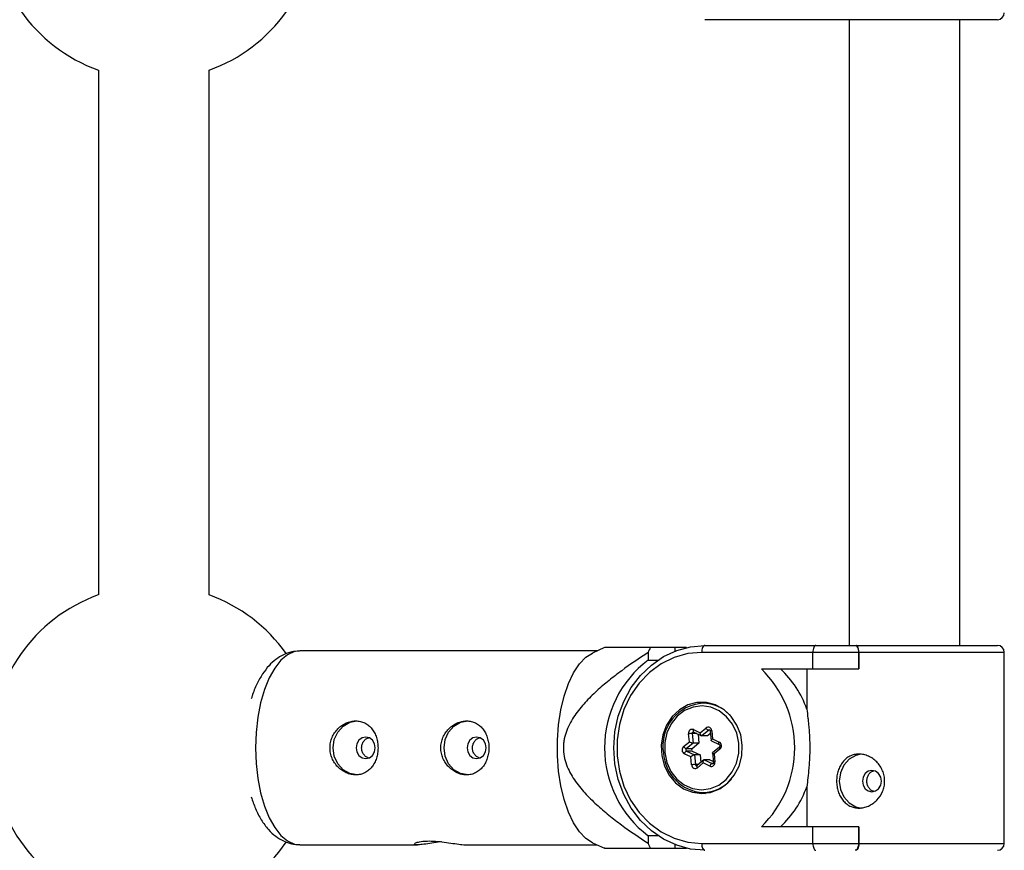
# Model space of a CAD drawing. Units: millimetres. Extents: x -1990 to 3687, y -5184 to 1173.
# Drawn here: x 1786 to 1928, y -877 to -757 of the extents above; entities that cross this region are included whole.
import ezdxf

# ---------------------------------------------------------------- set-up
doc = ezdxf.new("R2010")
doc.units = ezdxf.units.MM

msp = doc.modelspace()

# ---------------------------------------------------------------- linework, layer by layer
at = {"color": 7, "linetype": 'Continuous', "lineweight": 25}
for p, q in [((1927.3, -757.33), (1885.07, -757.33)), ((1905.9, -757.33), (1905.9, -847.73)), ((1921.9, -847.73), (1921.9, -757.33)), ((1797.51, -764.63), (1797.5, -840.44)), ((1813.5, -840.44), (1813.51, -764.63)), ((1869.5, -848.53), (1826.59, -848.53)), ((1870.58, -848.03), (1868.84, -848.83)), ((1882.44, -848.03), (1877.2, -848.03)), ((1880.75, -848.03), (1880.75, -848.55)), ((1885.07, -847.73), (1927.3, -847.73)), ((1876.86, -848.76), (1876.86, -849.84)), ((1876.86, -849.84), (1878.3, -849.84)), ((1928.3, -848.73), (1884.62, -848.73)), ((1900.66, -851.13), (1900.66, -848.73)), ((1907.24, -848.73), (1907.24, -851.13)), ((1907.31, -848.73), (1907.31, -851.13)), ((1928.3, -876.33), (1928.3, -848.73)), ((1893.23, -851.13), (1907.31, -851.13)), ((1899.79, -851.13), (1899.79, -856.93)), ((1885.44, -856.08), (1884.8, -856.08)), ((1883.45, -859.89), (1884.4, -860.35)), ((1884.4, -860.35), (1885.22, -859.66)), ((1885.62, -859.98), (1884.63, -860.81)), ((1882.83, -861.65), (1882.71, -860.51)), ((1883.25, -860.46), (1883.39, -861.84)), ((1883.46, -860.25), (1884.59, -860.8)), ((1884.08, -860.55), (1884.21, -861.84)), ((1885.45, -860.81), (1884.63, -860.81)), ((1885.89, -860.44), (1885.45, -860.81)), ((1885.85, -860.12), (1885.99, -861.47)), ((1886.07, -860.08), (1886.19, -861.23)), ((1886.19, -861.23), (1887.13, -861.69)), ((1882, -862.34), (1882.83, -861.65)), ((1883.39, -861.84), (1882.39, -862.66)), ((1883.22, -862.66), (1882.39, -862.66)), ((1884.21, -861.84), (1883.22, -862.66)), ((1884.21, -861.84), (1883.39, -861.84)), ((1886.01, -861.5), (1887.13, -862.05)), ((1887.16, -862.41), (1886.17, -863.23)), ((1887.23, -862.72), (1886.41, -863.41)), ((1883.05, -863.84), (1882.1, -863.37)), ((1882.43, -863.01), (1883.56, -863.56)), ((1883.25, -863.01), (1882.43, -863.01)), ((1883.16, -864.98), (1883.05, -863.84)), ((1883.25, -863.01), (1884.38, -863.56)), ((1883.56, -863.56), (1883.7, -864.94)), ((1884.38, -863.56), (1883.56, -863.56)), ((1884.92, -864.27), (1883.94, -865.09)), ((1884.38, -863.56), (1884.49, -864.63)), ((1884.97, -864.25), (1886.1, -864.81)), ((1885.8, -864.25), (1884.97, -864.25)), ((1885.8, -864.25), (1886.3, -864.5)), ((1886.17, -863.24), (1886.31, -864.6)), ((1886.41, -863.41), (1886.52, -864.56)), ((1884.84, -864.71), (1884.01, -865.4)), ((1885.78, -865.17), (1884.84, -864.71)), ((1899.79, -868.14), (1899.79, -873.93)), ((1884.34, -868.96), (1885.14, -869.1)), ((1884.8, -868.98), (1885.44, -868.98)), ((1885.44, -868.98), (1885.9, -868.96)), ((1907.31, -873.93), (1893.23, -873.93)), ((1900.66, -876.33), (1900.66, -873.93)), ((1907.24, -873.93), (1907.24, -876.33)), ((1907.31, -873.93), (1907.31, -876.33)), ((1876.86, -875.22), (1876.86, -876.31)), ((1878.3, -875.22), (1876.86, -875.22)), ((1826.59, -876.53), (1843.6, -876.53)), ((1850.47, -876.53), (1869.5, -876.53)), ((1868.84, -876.23), (1870.58, -877.03)), ((1877.2, -877.03), (1882.44, -877.03)), ((1880.75, -876.51), (1880.75, -877.03)), ((1884.62, -876.33), (1928.3, -876.33))]:
    msp.add_line(p, q, dxfattribs=at)
at = {"color": 8, "linetype": 'Continuous', "lineweight": 25}
for p, q in [((1885.8, -859.98), (1885.62, -859.98)), ((1883.9, -860.46), (1883.25, -860.46)), ((1884.12, -864.94), (1883.7, -864.94)), ((1886.22, -864.81), (1886.1, -864.81))]:
    msp.add_line(p, q, dxfattribs=at)
at = {"color": 8, "linetype": 'Continuous', "lineweight": 25, "flags": 128}
for points in [[(1826.59, -848.53), (1825.82, -848.63), (1824.81, -849.08), (1823.85, -849.88), (1822.96, -851.01), (1822.16, -852.43), (1821.47, -854.12), (1820.92, -856.02), (1820.52, -858.1), (1820.27, -860.29), (1820.19, -862.53)], [(1883.46, -860.25), (1883.44, -860.23), (1883.42, -860.19), (1883.41, -860.15), (1883.41, -860.09), (1883.41, -860.03), (1883.43, -859.96), (1883.45, -859.89)], [(1820.19, -862.53), (1820.27, -864.78), (1820.52, -866.96), (1820.92, -869.04), (1821.47, -870.94), (1822.16, -872.63), (1822.96, -874.05), (1823.85, -875.18), (1824.81, -875.98), (1825.82, -876.43), (1826.59, -876.53)], [(1887.13, -862.05), (1887.11, -862.03), (1887.09, -861.99), (1887.08, -861.95), (1887.08, -861.89), (1887.09, -861.83), (1887.1, -861.76), (1887.13, -861.69)], [(1887.16, -862.41), (1887.15, -862.42), (1887.14, -862.45), (1887.14, -862.49), (1887.15, -862.54), (1887.16, -862.6), (1887.19, -862.66), (1887.23, -862.72)], [(1884.01, -865.4), (1883.97, -865.34), (1883.94, -865.28), (1883.92, -865.22), (1883.91, -865.17), (1883.91, -865.13), (1883.93, -865.1), (1883.94, -865.09)], [(1886.1, -864.81), (1886.15, -864.82), (1886.18, -864.82)]]:
    msp.add_lwpolyline(points, dxfattribs=at)
at = {"color": 7, "linetype": 'Continuous', "lineweight": 25, "flags": 128}
for points in [[(1885.07, -877.33), (1883.01, -877.15), (1881.01, -876.61), (1879.1, -875.72), (1877.34, -874.5), (1875.77, -873), (1874.43, -871.23), (1873.35, -869.25), (1872.56, -867.1), (1872.08, -864.85), (1871.91, -862.53), (1872.08, -860.22), (1872.56, -857.96), (1873.35, -855.81), (1874.43, -853.83), (1875.77, -852.07), (1877.34, -850.56), (1879.1, -849.34), (1881.01, -848.46), (1883.01, -847.91), (1885.07, -847.73)], [(1885.07, -847.73), (1884.98, -847.75), (1884.9, -847.81), (1884.82, -847.9), (1884.75, -848.02), (1884.69, -848.18), (1884.65, -848.35), (1884.62, -848.54), (1884.62, -848.73)], [(1901.08, -847.73), (1901, -847.75), (1900.92, -847.81), (1900.85, -847.9), (1900.78, -848.02), (1900.73, -848.18), (1900.69, -848.35), (1900.66, -848.54), (1900.66, -848.73)], [(1906.78, -847.73), (1906.86, -847.75), (1906.94, -847.79), (1907.01, -847.87), (1907.08, -847.97), (1907.13, -848.09), (1907.18, -848.23), (1907.21, -848.39), (1907.24, -848.56), (1907.24, -848.73)], [(1868.84, -876.23), (1867.89, -875.62), (1866.96, -874.66), (1866.11, -873.38), (1865.37, -871.81), (1864.75, -870.01), (1864.27, -868.02), (1863.94, -865.88), (1863.78, -863.66), (1863.78, -861.4), (1863.94, -859.18), (1864.27, -857.04), (1864.75, -855.05), (1865.37, -853.25), (1866.11, -851.69), (1866.96, -850.41), (1867.89, -849.44), (1868.84, -848.83)], [(1884.62, -848.73), (1882.6, -848.92), (1880.63, -849.48), (1878.78, -850.39), (1877.08, -851.64), (1875.59, -853.18), (1874.34, -854.98), (1873.38, -856.99), (1872.72, -859.14), (1872.39, -861.39), (1872.39, -863.67), (1872.72, -865.92), (1873.38, -868.07), (1874.34, -870.08), (1875.59, -871.88), (1877.08, -873.42), (1878.78, -874.67), (1880.63, -875.58), (1882.6, -876.14), (1884.62, -876.33)], [(1884.62, -869.13), (1885.97, -868.95), (1887.25, -868.43), (1888.39, -867.59), (1889.32, -866.47), (1890, -865.15), (1890.39, -863.68), (1890.47, -862.15), (1890.24, -860.64), (1889.7, -859.23), (1888.88, -858), (1887.84, -857.02), (1886.62, -856.33), (1885.3, -855.98), (1883.93, -855.98), (1882.61, -856.33), (1881.39, -857.02), (1880.35, -858), (1879.53, -859.23), (1878.99, -860.64), (1878.76, -862.15), (1878.84, -863.68), (1879.23, -865.15), (1879.91, -866.47), (1880.84, -867.59), (1881.98, -868.43), (1883.26, -868.95), (1884.62, -869.13)], [(1879.27, -863.21), (1879.57, -864.63), (1880.16, -865.93), (1881.02, -867.03), (1882.08, -867.87), (1883.29, -868.39), (1884.57, -868.58), (1885.86, -868.42), (1887.08, -867.91), (1888.15, -867.09), (1889.02, -866.01), (1889.63, -864.72), (1889.95, -863.31), (1889.96, -861.85), (1889.66, -860.43), (1889.07, -859.13), (1888.21, -858.03), (1887.15, -857.2), (1885.94, -856.67), (1884.66, -856.48), (1883.37, -856.65), (1882.15, -857.15), (1881.08, -857.97), (1880.21, -859.05), (1879.6, -860.34), (1879.28, -861.75), (1879.27, -863.21)], [(1885.14, -855.96), (1884.99, -855.98), (1884.34, -856.1)], [(1885.9, -856.1), (1885.48, -856.08), (1885.44, -856.08)], [(1834.87, -866.43), (1833.8, -866.24), (1832.83, -865.69), (1832.07, -864.82), (1831.57, -863.74), (1831.4, -862.53), (1831.57, -861.33), (1832.07, -860.24), (1832.83, -859.38), (1833.8, -858.82), (1834.87, -858.63), (1834.87, -858.63)], [(1850.88, -866.43), (1849.81, -866.24), (1848.84, -865.69), (1848.07, -864.82), (1847.58, -863.74), (1847.41, -862.53), (1847.58, -861.33), (1848.07, -860.24), (1848.84, -859.38), (1849.81, -858.82), (1850.88, -858.63), (1850.88, -858.63)], [(1834.73, -862.53), (1834.83, -863.12), (1835.13, -863.63), (1835.58, -863.96), (1836.11, -864.08), (1836.64, -863.96), (1837.08, -863.63), (1837.38, -863.12), (1837.49, -862.53), (1837.38, -861.94), (1837.08, -861.44), (1836.64, -861.1), (1836.11, -860.98), (1835.58, -861.1), (1835.13, -861.44), (1834.83, -861.94), (1834.73, -862.53)], [(1850.73, -862.53), (1850.84, -863.12), (1851.14, -863.63), (1851.59, -863.96), (1852.11, -864.08), (1852.64, -863.96), (1853.09, -863.63), (1853.39, -863.12), (1853.49, -862.53), (1853.39, -861.94), (1853.09, -861.44), (1852.64, -861.1), (1852.11, -860.98), (1851.59, -861.1), (1851.14, -861.44), (1850.84, -861.94), (1850.73, -862.53)], [(1883.46, -860.25), (1883.46, -860.25), (1883.46, -860.25)], [(1884.63, -860.81), (1884.59, -860.8), (1884.55, -860.77), (1884.52, -860.73), (1884.48, -860.67), (1884.45, -860.6), (1884.43, -860.53), (1884.41, -860.44), (1884.4, -860.35)], [(1886.04, -861.5), (1886.01, -861.5), (1886, -861.48), (1885.99, -861.46), (1886, -861.44), (1886.02, -861.4), (1886.04, -861.36), (1886.08, -861.32), (1886.13, -861.27), (1886.19, -861.23)], [(1884.84, -864.71), (1884.83, -864.63), (1884.83, -864.56), (1884.84, -864.48), (1884.85, -864.42), (1884.87, -864.36), (1884.89, -864.31), (1884.91, -864.28), (1884.94, -864.26), (1884.97, -864.25)], [(1886.41, -863.41), (1886.34, -863.37), (1886.28, -863.34), (1886.23, -863.31), (1886.19, -863.28), (1886.17, -863.25), (1886.17, -863.24), (1886.17, -863.23)], [(1907.58, -863.45), (1906.88, -863.62), (1905.91, -864.18), (1905.15, -865.04), (1904.65, -866.13), (1904.48, -867.33), (1904.65, -868.54), (1905.15, -869.62), (1905.91, -870.49), (1906.88, -871.04), (1907.68, -871.22)], [(1909.19, -868.88), (1909.71, -868.76), (1910.16, -868.43), (1910.46, -867.92), (1910.57, -867.33), (1910.46, -866.74), (1910.16, -866.24), (1909.71, -865.9), (1909.19, -865.78), (1908.66, -865.9), (1908.21, -866.24), (1907.91, -866.74), (1907.81, -867.33), (1907.91, -867.92), (1908.21, -868.43), (1908.66, -868.76), (1909.19, -868.88)], [(1884.62, -876.33), (1884.62, -876.53), (1884.65, -876.71), (1884.69, -876.89), (1884.75, -877.04), (1884.82, -877.16), (1884.9, -877.25), (1884.98, -877.31), (1885.07, -877.33)], [(1900.66, -876.33), (1900.66, -876.53), (1900.69, -876.71), (1900.73, -876.89), (1900.78, -877.04), (1900.85, -877.16), (1900.92, -877.25), (1901, -877.31), (1901.08, -877.33)], [(1907.24, -876.33), (1907.23, -876.53), (1907.21, -876.71), (1907.16, -876.89), (1907.11, -877.04), (1907.04, -877.16), (1906.96, -877.25), (1906.87, -877.31), (1906.78, -877.33)]]:
    msp.add_lwpolyline(points, dxfattribs=at)
at = {"color": 7, "linetype": 'Continuous', "lineweight": 25}
for centre, radius, start, end in [((1805.51, -742.53), 23.5, 109.8945, 250.0888), ((1805.51, -742.53), 23.5, 289.8944, 324.5221), ((1927.3, -756.33), 1, 270, 0), ((1805.49, -862.53), 23.5, 109.8945, 250.0888), ((1805.49, -862.53), 23.5, 35.4992, 70.0888), ((1895.71, -856.94), 20.55, 154.2987, 156.522), ((1927.3, -848.73), 1, 0, 90), ((1886.52, -862.53), 15.94, 127.2557, 232.7443), ((1882.12, -862.53), 15.92, 314.2621, 45.7379), ((1885.83, -861.91), 14.82, 19.665, 46.6703), ((1885.17, -862.23), 6.16, 93.4561, 189.6431), ((1883.25, -860.4), 0.55, 68.3268, 191.1454), ((1885.54, -860.08), 0.527, 0.3338, 127.4807), ((1885.81, -859.35), 0.668, 208.3926, 253.2133), ((1883.43, -865.91), 5.46, 91.9752, 97.6295), ((1882.41, -862.82), 0.634, 130.8272, 240.6873), ((1882.59, -862.02), 0.668, 208.3926, 253.2133), ((1882.53, -862.82), 0.211, 130.8272, 240.6873), ((1883.64, -860.11), 1.75, 242.0465, 261.4756), ((1883.36, -862.82), 0.211, 130.8272, 240.6873), ((1886.82, -862.24), 0.634, 310.8272, 60.6873), ((1885.13, -862.96), 6.03, 182.8544, 266.897), ((1882.62, -863.5), 0.531, 110.9528, 165.946), ((1883.82, -864.67), 1.14, 103.3344, 132.9451), ((1883.89, -870.39), 5.46, 91.9752, 97.6295), ((1883.69, -864.98), 0.527, 180.3338, 307.4807), ((1885.98, -864.66), 0.55, 248.3268, 11.1454), ((1886.29, -865.3), 0.531, 110.9528, 165.946), ((1885.83, -863.15), 14.82, 313.3297, 340.335), ((1805.49, -862.53), 23.5, 289.8944, 324.5367), ((1895.71, -868.12), 20.55, 203.478, 205.7013), ((1927.3, -876.33), 1, 270, 360)]:
    msp.add_arc(centre, radius, start, end, dxfattribs=at)
at = {"color": 8, "linetype": 'Continuous', "lineweight": 25}
for centre, radius, start, end in [((1884.73, -861.53), 5.45, 42.5428, 89.2386), ((1885.72, -860.11), 0.164, 90.4109, 130.376), ((1883.44, -860.43), 0.194, 94.6116, 188.8153), ((1886.11, -860.88), 0.802, 92.7355, 108.4139), ((1883.88, -864.93), 0.186, 182.6079, 267.2582), ((1886.56, -865.35), 0.797, 92.7001, 108.4758), ((1884.71, -863.5), 5.49, 270.9024, 319.8813)]:
    msp.add_arc(centre, radius, start, end, dxfattribs=at)
at = {"color": 7, "linetype": 'Continuous', "lineweight": 25}
for points, knots in [([(1826.55, -848.55), (1826.17, -848.57), (1825.36, -848.61), (1824.2, -849.05), (1823.09, -849.72), (1822.09, -850.66), (1821.17, -851.85), (1820.37, -853.32), (1819.83, -854.55), (1819.62, -855.33), (1819.58, -855.47)], [0, 0, 0, 0, 0.112486, 0.237959, 0.365228, 0.499703, 0.645271, 0.801714, 0.963547, 1, 1, 1, 1]), ([(1877.2, -848.03), (1876.23, -848.03), (1874.29, -848.03), (1872.21, -848.03), (1870.87, -848.03), (1870.68, -848.03), (1870.59, -848.03)], [0, 0, 0, 0, 0.321764, 0.645547, 0.821136, 1, 1, 1, 1]), ([(1907.31, -848.73), (1907.31, -848.57), (1907.29, -848.41), (1907.24, -848.15), (1907.2, -848.04), (1907.12, -847.88), (1907.07, -847.82), (1906.98, -847.75), (1906.94, -847.73), (1906.9, -847.73)], [0, 0, 0, 0, 0.25, 0.25, 0.5, 0.5, 0.75, 0.75, 1, 1, 1, 1]), ([(1876.86, -848.76), (1875.58, -849.59), (1874.31, -850.46), (1872.45, -851.84), (1871.84, -852.31), (1870.63, -853.28), (1870.04, -853.78), (1868.88, -854.84), (1868.31, -855.4), (1867.24, -856.56), (1866.74, -857.18), (1866.06, -858.17), (1865.85, -858.51), (1865.45, -859.23), (1865.28, -859.61), (1864.98, -860.39), (1864.86, -860.79), (1864.73, -861.42), (1864.7, -861.63), (1864.65, -862.05), (1864.64, -862.27), (1864.64, -862.9), (1864.67, -863.32), (1864.83, -864.16), (1864.94, -864.57), (1865.23, -865.35), (1865.4, -865.73), (1865.79, -866.46), (1866.01, -866.81), (1866.69, -867.82), (1867.19, -868.44), (1868, -869.33), (1868.28, -869.62), (1868.85, -870.18), (1869.13, -870.45), (1870.01, -871.25), (1870.6, -871.76), (1871.81, -872.74), (1872.43, -873.21), (1874.3, -874.59), (1875.57, -875.46), (1876.86, -876.31)], [0, 0, 0, 0, 0.125, 0.125, 0.1875, 0.1875, 0.25, 0.25, 0.3125, 0.3125, 0.375, 0.375, 0.40625, 0.40625, 0.4375, 0.4375, 0.46875, 0.46875, 0.484375, 0.484375, 0.5, 0.5, 0.53125, 0.53125, 0.5625, 0.5625, 0.59375, 0.59375, 0.625, 0.625, 0.6875, 0.6875, 0.71875, 0.71875, 0.75, 0.75, 0.8125, 0.8125, 0.875, 0.875, 1, 1, 1, 1]), ([(1899.79, -856.93), (1899.84, -857.34), (1899.9, -857.77), (1899.97, -858.45), (1900, -858.68), (1900.04, -859.14), (1900.06, -859.37), (1900.12, -860.08), (1900.15, -860.57), (1900.2, -861.55), (1900.21, -862.04), (1900.21, -863.03), (1900.2, -863.52), (1900.16, -864.25), (1900.15, -864.5), (1900.12, -864.98), (1900.1, -865.22), (1900, -866.41), (1899.9, -867.3), (1899.79, -868.14)], [0, 0, 0, 0, 0.125, 0.125, 0.1875, 0.1875, 0.25, 0.25, 0.375, 0.375, 0.5, 0.5, 0.625, 0.625, 0.6875, 0.6875, 0.75, 0.75, 1, 1, 1, 1]), ([(1830.95, -862.53), (1830.95, -862.79), (1830.97, -863.04), (1831.07, -863.54), (1831.15, -863.79), (1831.35, -864.26), (1831.47, -864.49), (1831.75, -864.91), (1831.91, -865.11), (1832.26, -865.47), (1832.45, -865.63), (1832.86, -865.91), (1833.08, -866.03), (1833.52, -866.23), (1833.75, -866.31), (1834.21, -866.41), (1834.44, -866.43), (1834.89, -866.43), (1835.12, -866.41), (1835.55, -866.31), (1835.76, -866.23), (1836.16, -866.03), (1836.35, -865.91), (1836.69, -865.63), (1836.85, -865.47), (1837.14, -865.11), (1837.26, -864.91), (1837.48, -864.49), (1837.58, -864.26), (1837.73, -863.79), (1837.79, -863.55), (1837.86, -863.05), (1837.88, -862.79), (1837.88, -862.28), (1837.86, -862.02), (1837.79, -861.52), (1837.73, -861.27), (1837.58, -860.8), (1837.48, -860.57), (1837.26, -860.15), (1837.14, -859.95), (1836.85, -859.59), (1836.69, -859.43), (1836.35, -859.15), (1836.16, -859.03), (1835.76, -858.83), (1835.56, -858.76), (1835.12, -858.66), (1834.9, -858.63), (1834.44, -858.63), (1834.21, -858.66), (1833.75, -858.76), (1833.52, -858.83), (1833.08, -859.03), (1832.87, -859.15), (1832.46, -859.43), (1832.27, -859.59), (1831.91, -859.95), (1831.75, -860.15), (1831.47, -860.57), (1831.35, -860.8), (1831.15, -861.27), (1831.07, -861.51), (1830.97, -862.02), (1830.95, -862.27), (1830.95, -862.53)], [0, 0, 0, 0, 0.03125, 0.03125, 0.0625, 0.0625, 0.09375, 0.09375, 0.125, 0.125, 0.15625, 0.15625, 0.1875, 0.1875, 0.21875, 0.21875, 0.25, 0.25, 0.28125, 0.28125, 0.3125, 0.3125, 0.34375, 0.34375, 0.375, 0.375, 0.40625, 0.40625, 0.4375, 0.4375, 0.46875, 0.46875, 0.5, 0.5, 0.53125, 0.53125, 0.5625, 0.5625, 0.59375, 0.59375, 0.625, 0.625, 0.65625, 0.65625, 0.6875, 0.6875, 0.71875, 0.71875, 0.75, 0.75, 0.78125, 0.78125, 0.8125, 0.8125, 0.84375, 0.84375, 0.875, 0.875, 0.90625, 0.90625, 0.9375, 0.9375, 0.96875, 0.96875, 1, 1, 1, 1]), ([(1846.95, -862.53), (1846.95, -862.79), (1846.98, -863.04), (1847.08, -863.54), (1847.16, -863.79), (1847.35, -864.26), (1847.47, -864.49), (1847.76, -864.91), (1847.92, -865.11), (1848.27, -865.47), (1848.46, -865.63), (1848.87, -865.91), (1849.08, -866.03), (1849.52, -866.23), (1849.75, -866.31), (1850.21, -866.41), (1850.44, -866.43), (1850.9, -866.43), (1851.13, -866.41), (1851.56, -866.31), (1851.77, -866.23), (1852.16, -866.03), (1852.35, -865.91), (1852.69, -865.63), (1852.85, -865.47), (1853.14, -865.11), (1853.27, -864.91), (1853.49, -864.49), (1853.58, -864.26), (1853.73, -863.79), (1853.79, -863.55), (1853.87, -863.05), (1853.89, -862.79), (1853.89, -862.28), (1853.87, -862.02), (1853.79, -861.52), (1853.73, -861.27), (1853.58, -860.8), (1853.49, -860.57), (1853.27, -860.15), (1853.14, -859.95), (1852.85, -859.59), (1852.69, -859.43), (1852.35, -859.15), (1852.17, -859.03), (1851.77, -858.83), (1851.56, -858.76), (1851.13, -858.66), (1850.9, -858.63), (1850.45, -858.63), (1850.22, -858.66), (1849.76, -858.76), (1849.53, -858.83), (1849.08, -859.03), (1848.87, -859.15), (1848.46, -859.43), (1848.27, -859.59), (1847.92, -859.95), (1847.76, -860.15), (1847.47, -860.57), (1847.35, -860.8), (1847.16, -861.27), (1847.08, -861.51), (1846.98, -862.02), (1846.95, -862.27), (1846.95, -862.53)], [0, 0, 0, 0, 0.03125, 0.03125, 0.0625, 0.0625, 0.09375, 0.09375, 0.125, 0.125, 0.15625, 0.15625, 0.1875, 0.1875, 0.21875, 0.21875, 0.25, 0.25, 0.28125, 0.28125, 0.3125, 0.3125, 0.34375, 0.34375, 0.375, 0.375, 0.40625, 0.40625, 0.4375, 0.4375, 0.46875, 0.46875, 0.5, 0.5, 0.53125, 0.53125, 0.5625, 0.5625, 0.59375, 0.59375, 0.625, 0.625, 0.65625, 0.65625, 0.6875, 0.6875, 0.71875, 0.71875, 0.75, 0.75, 0.78125, 0.78125, 0.8125, 0.8125, 0.84375, 0.84375, 0.875, 0.875, 0.90625, 0.90625, 0.9375, 0.9375, 0.96875, 0.96875, 1, 1, 1, 1]), ([(1885.72, -859.95), (1885.73, -859.95), (1885.75, -859.94), (1885.78, -859.96), (1885.82, -860.01), (1885.85, -860.06), (1885.85, -860.1), (1885.85, -860.12)], [0, 0, 0, 0, 0.138858, 0.484018, 0.68578, 0.858061, 1, 1, 1, 1]), ([(1835.51, -862.53), (1835.52, -862.36), (1835.56, -862.01), (1835.81, -861.56), (1836.15, -861.21), (1836.42, -861.11), (1836.54, -861.06)], [0, 0, 0, 0, 0.262548, 0.524996, 0.790045, 1, 1, 1, 1]), ([(1851.51, -862.53), (1851.53, -862.36), (1851.56, -862.01), (1851.82, -861.56), (1852.15, -861.21), (1852.43, -861.11), (1852.55, -861.06)], [0, 0, 0, 0, 0.262548, 0.524996, 0.790045, 1, 1, 1, 1]), ([(1883.42, -860.24), (1883.43, -860.24), (1883.44, -860.24), (1883.45, -860.24), (1883.46, -860.25)], [0, 0, 0, 0, 0.519456, 1, 1, 1, 1]), ([(1836.49, -863.99), (1836.35, -863.92), (1836.07, -863.79), (1835.73, -863.4), (1835.54, -862.96), (1835.52, -862.66), (1835.51, -862.53)], [0, 0, 0, 0, 0.254326, 0.526799, 0.801376, 1, 1, 1, 1]), ([(1852.49, -863.99), (1852.36, -863.92), (1852.07, -863.79), (1851.74, -863.4), (1851.54, -862.96), (1851.52, -862.66), (1851.51, -862.53)], [0, 0, 0, 0, 0.254326, 0.526799, 0.801376, 1, 1, 1, 1]), ([(1887.13, -862.05), (1887.15, -862.05), (1887.17, -862.07), (1887.2, -862.12), (1887.23, -862.18), (1887.23, -862.24), (1887.22, -862.31), (1887.2, -862.36), (1887.18, -862.4), (1887.16, -862.41), (1887.16, -862.41)], [0, 0, 0, 0, 0.178336, 0.315999, 0.437931, 0.5646, 0.687542, 0.812013, 0.944965, 1, 1, 1, 1]), ([(1907.31, -863.43), (1907.54, -863.43), (1907.77, -863.46), (1908.23, -863.56), (1908.46, -863.63), (1908.9, -863.83), (1909.11, -863.95), (1909.52, -864.23), (1909.71, -864.39), (1910.06, -864.75), (1910.22, -864.95), (1910.5, -865.37), (1910.62, -865.6), (1910.82, -866.07), (1910.9, -866.32), (1911, -866.82), (1911.02, -867.07), (1911.02, -867.58), (1911, -867.84), (1910.9, -868.35), (1910.82, -868.59), (1910.53, -869.3), (1910.24, -869.73), (1909.71, -870.27), (1909.52, -870.43), (1909.11, -870.71), (1908.9, -870.83), (1908.46, -871.03), (1908.23, -871.1), (1907.77, -871.21), (1907.54, -871.23), (1907.09, -871.23), (1906.86, -871.21), (1906.42, -871.11), (1906.22, -871.03), (1905.82, -870.84), (1905.63, -870.71), (1905.28, -870.43), (1905.13, -870.27), (1904.84, -869.91), (1904.71, -869.71), (1904.49, -869.29), (1904.39, -869.07), (1904.24, -868.59), (1904.19, -868.35), (1904.11, -867.85), (1904.09, -867.59), (1904.09, -867.08), (1904.11, -866.82), (1904.18, -866.32), (1904.24, -866.07), (1904.39, -865.6), (1904.49, -865.38), (1904.71, -864.95), (1904.84, -864.75), (1905.12, -864.4), (1905.28, -864.23), (1905.63, -863.95), (1905.82, -863.83), (1906.21, -863.63), (1906.42, -863.56), (1906.86, -863.46), (1907.08, -863.43), (1907.31, -863.43)], [0, 0, 0, 0, 0.03125, 0.03125, 0.0625, 0.0625, 0.09375, 0.09375, 0.125, 0.125, 0.15625, 0.15625, 0.1875, 0.1875, 0.21875, 0.21875, 0.25, 0.25, 0.28125, 0.28125, 0.3125, 0.3125, 0.375, 0.375, 0.40625, 0.40625, 0.4375, 0.4375, 0.46875, 0.46875, 0.5, 0.5, 0.53125, 0.53125, 0.5625, 0.5625, 0.59375, 0.59375, 0.625, 0.625, 0.65625, 0.65625, 0.6875, 0.6875, 0.71875, 0.71875, 0.75, 0.75, 0.78125, 0.78125, 0.8125, 0.8125, 0.84375, 0.84375, 0.875, 0.875, 0.90625, 0.90625, 0.9375, 0.9375, 0.96875, 0.96875, 1, 1, 1, 1]), ([(1883.94, -865.09), (1883.92, -865.1), (1883.9, -865.12), (1883.88, -865.12), (1883.88, -865.11)], [0, 0, 0, 0, 0.544992, 1, 1, 1, 1]), ([(1886.31, -864.6), (1886.31, -864.62), (1886.31, -864.66), (1886.29, -864.72), (1886.26, -864.77), (1886.23, -864.81), (1886.2, -864.82), (1886.18, -864.82), (1886.17, -864.82)], [0, 0, 0, 0, 0.14255, 0.290534, 0.44424, 0.614284, 0.824223, 1, 1, 1, 1]), ([(1909.46, -868.82), (1909.42, -868.81), (1909.23, -868.78), (1908.94, -868.56), (1908.64, -868.18), (1908.47, -867.69), (1908.45, -867.16), (1908.56, -866.65), (1908.81, -866.23), (1909.13, -865.94), (1909.37, -865.87), (1909.47, -865.84)], [0, 0, 0, 0, 0.034584, 0.159764, 0.286079, 0.413212, 0.539088, 0.663587, 0.788738, 0.915541, 1, 1, 1, 1]), ([(1819.57, -869.61), (1819.77, -870.19), (1820.18, -871.38), (1821, -872.96), (1821.97, -874.3), (1823.06, -875.31), (1824.18, -876.01), (1825.37, -876.45), (1826.19, -876.49), (1826.6, -876.51)], [0, 0, 0, 0, 0.1543023, 0.3188746, 0.487811, 0.6282714, 0.7582524, 0.8816589, 1, 1, 1, 1]), ([(1847.03, -876.1), (1846.98, -876.1), (1846.52, -876.15), (1845.61, -876.3), (1844.47, -876.47), (1843.61, -876.55), (1843.15, -876.51), (1843.11, -876.36), (1843.49, -876.17), (1844.23, -876.01), (1844.94, -875.99), (1845.26, -875.98)], [0, 0, 0, 0, 0.012077, 0.13627, 0.264398, 0.391491, 0.514348, 0.636245, 0.761649, 0.890078, 1, 1, 1, 1]), ([(1845.26, -875.98), (1845.66, -875.99), (1846.46, -876.01), (1847.78, -876.19), (1849, -876.37), (1849.97, -876.51), (1850.33, -876.52), (1850.47, -876.52)], [0, 0, 0, 0, 0.209113, 0.418025, 0.632105, 0.849875, 1, 1, 1, 1]), ([(1870.61, -877.03), (1870.61, -877.03), (1870.56, -877.03), (1870.86, -877.03), (1871.74, -877.03), (1873.5, -877.03), (1875.43, -877.03), (1876.72, -877.03), (1877.2, -877.03)], [0, 0, 0, 0, 0.025466, 0.122393, 0.310802, 0.575537, 0.842946, 1, 1, 1, 1]), ([(1907.31, -876.33), (1907.31, -876.49), (1907.29, -876.65), (1907.24, -876.91), (1907.2, -877.02), (1907.12, -877.18), (1907.07, -877.24), (1906.98, -877.31), (1906.94, -877.33), (1906.9, -877.33)], [0, 0, 0, 0, 0.25, 0.25, 0.5, 0.5, 0.75, 0.75, 1, 1, 1, 1])]:
    msp.add_open_spline(points, degree=3, knots=knots, dxfattribs=at)

doc.saveas('drawing.dxf')
